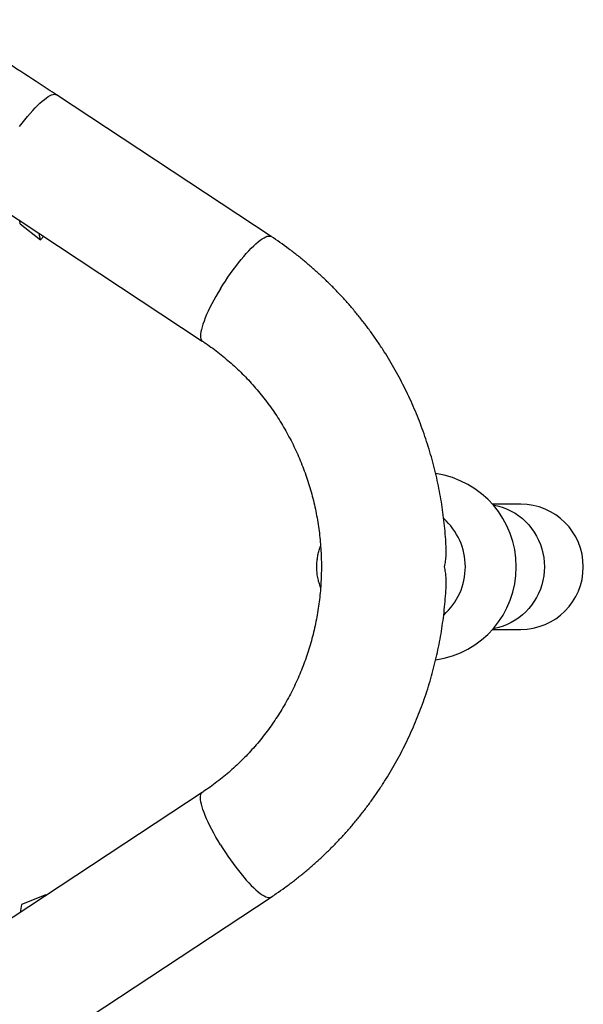
# Model space of a CAD drawing. Units: inches. Extents: x -206 to 164, y -113 to 219.
# Drawn here: x 68 to 92, y -4 to 37 of the extents above; entities that cross this region are included whole.
import ezdxf

# ---------------------------------------------------------------- set-up
doc = ezdxf.new("R2010")
doc.units = ezdxf.units.IN
doc.header["$MEASUREMENT"] = 0
doc.layers.get('0').update_dxf_attribs({"true_color": 0x000000})

msp = doc.modelspace()

# ---------------------------------------------------------------- linework, layer by layer
at = {"color": 18, "linetype": 'Continuous', "lineweight": 25, "true_color": 0x000000}
for p, q in [((78.851, 28.108), (69.87, 34.031)), ((66.987, 29.66), (75.968, 23.737)), ((68.361, 28.641), (68.338, 28.769)), ((68.361, 28.641), (69.202, 27.964)), ((69.202, 27.964), (69.155, 28.231)), ((69.332, 28.114), (69.202, 27.964)), ((89.285, 16.919), (88.103, 16.919)), ((88.103, 11.683), (89.285, 11.683)), ((75.968, 4.865), (66.987, -1.058)), ((69.433, 0.582), (68.417, 0.183)), ((69.433, 0.582), (69.428, 0.552)), ((69.442, 0.561), (69.433, 0.582)), ((69.87, -5.429), (78.851, 0.494)), ((68.417, 0.183), (68.356, -0.155))]:
    msp.add_line(p, q, dxfattribs=at)
at = {"color": 8, "linetype": 'Continuous', "lineweight": 25, "true_color": 0x808080}
for points in [[(68.332, 32.703), (68.443, 32.849), (68.554, 32.99), (68.664, 33.125), (68.773, 33.253), (68.88, 33.373), (68.984, 33.486), (69.086, 33.589), (69.184, 33.683), (69.278, 33.768), (69.368, 33.842), (69.452, 33.906), (69.532, 33.958), (69.605, 33.999), (69.672, 34.029), (69.732, 34.047), (69.786, 34.054), (69.832, 34.048), (69.87, 34.031)], [(76.732, 25.923), (76.833, 26.084), (76.937, 26.244), (77.043, 26.403), (77.152, 26.559), (77.262, 26.712), (77.373, 26.86), (77.483, 27.003), (77.594, 27.141), (77.703, 27.272), (77.811, 27.396), (77.917, 27.512), (78.02, 27.62), (78.12, 27.719), (78.216, 27.808), (78.308, 27.886), (78.395, 27.955), (78.477, 28.013), (78.553, 28.059), (78.622, 28.094), (78.686, 28.118), (78.742, 28.129), (78.792, 28.129), (78.834, 28.118), (78.851, 28.108)], [(76.732, 25.923), (76.634, 25.762), (76.541, 25.601), (76.453, 25.443), (76.369, 25.287), (76.291, 25.134), (76.219, 24.985), (76.153, 24.842), (76.095, 24.704), (76.043, 24.573), (75.998, 24.449), (75.961, 24.333), (75.931, 24.225), (75.91, 24.127), (75.897, 24.038), (75.891, 23.959), (75.894, 23.891), (75.905, 23.833), (75.923, 23.786), (75.95, 23.751), (75.968, 23.737)], [(88.132, 16.886), (88.189, 16.876), (88.371, 16.834), (88.549, 16.779), (88.723, 16.711), (88.891, 16.63), (89.054, 16.536), (89.209, 16.43), (89.356, 16.314), (89.495, 16.186), (89.624, 16.048), (89.743, 15.901), (89.851, 15.746), (89.948, 15.583), (90.033, 15.412), (90.106, 15.236), (90.166, 15.055), (90.213, 14.87), (90.247, 14.682), (90.267, 14.492), (90.274, 14.301), (90.267, 14.11), (90.247, 13.92), (90.213, 13.732), (90.166, 13.547), (90.106, 13.366), (90.033, 13.19), (89.948, 13.02), (89.851, 12.857), (89.743, 12.701), (89.624, 12.554), (89.495, 12.416), (89.356, 12.289), (89.209, 12.172), (89.054, 12.066), (88.891, 11.973), (88.723, 11.892), (88.549, 11.823), (88.371, 11.768), (88.189, 11.727), (88.132, 11.717)], [(76.732, 2.68), (76.634, 2.841), (76.541, 3.001), (76.453, 3.16), (76.369, 3.316), (76.291, 3.468), (76.219, 3.617), (76.153, 3.76), (76.095, 3.898), (76.043, 4.029), (75.998, 4.153), (75.961, 4.269), (75.931, 4.377), (75.91, 4.475), (75.897, 4.564), (75.891, 4.643), (75.894, 4.712), (75.905, 4.769), (75.923, 4.816), (75.95, 4.851), (75.968, 4.865)], [(76.732, 2.68), (76.833, 2.518), (76.937, 2.358), (77.043, 2.2), (77.152, 2.043), (77.262, 1.891), (77.373, 1.742), (77.483, 1.599), (77.594, 1.461), (77.703, 1.33), (77.811, 1.206), (77.917, 1.09), (78.02, 0.982), (78.12, 0.884), (78.216, 0.795), (78.308, 0.716), (78.395, 0.647), (78.477, 0.59), (78.553, 0.543), (78.622, 0.508), (78.686, 0.485), (78.742, 0.473), (78.792, 0.473), (78.834, 0.485), (78.851, 0.494)]]:
    msp.add_lwpolyline(points, dxfattribs=at)
at = {"color": 18, "linetype": 'Continuous', "lineweight": 25, "true_color": 0x000000}
for centre, radius, start, end in [((85.163, 14.301), 3.937, 278.3204, 81.7003), ((89.285, 14.301), 2.618, 270, 90), ((84.264, 14.301), 2.706, 311.8215, 48.1676)]:
    msp.add_arc(centre, radius, start, end, dxfattribs=at)
for points, knots in [([(69.87, 34.031), (69.644, 34.18), (68.988, 34.611), (67.9, 35.316), (66.604, 36.141), (65.618, 36.758), (65.065, 37.099), (64.947, 37.172)], [0, 0, 0, 0, 0.1394416, 0.4026097, 0.6657774, 0.9289437, 1, 1, 1, 1]), ([(86.17, 15.004), (86.165, 15.113), (86.154, 15.373), (86.123, 15.783), (86.077, 16.233), (86.019, 16.682), (85.95, 17.128), (85.868, 17.573), (85.774, 18.015), (85.669, 18.455), (85.552, 18.891), (85.423, 19.324), (85.282, 19.753), (85.13, 20.177), (84.967, 20.598), (84.793, 21.013), (84.608, 21.423), (84.411, 21.828), (84.204, 22.227), (83.986, 22.621), (83.758, 23.007), (83.52, 23.387), (83.271, 23.761), (83.013, 24.127), (82.745, 24.485), (82.467, 24.836), (82.18, 25.179), (81.884, 25.513), (81.579, 25.839), (81.266, 26.156), (80.944, 26.464), (80.614, 26.763), (80.277, 27.052), (79.931, 27.331), (79.579, 27.601), (79.219, 27.861), (78.974, 28.026), (78.851, 28.108)], [0, 0, 0, 0, 0.020871, 0.049712, 0.078553, 0.107394, 0.136233, 0.165072, 0.193909, 0.222745, 0.251579, 0.28041, 0.30924, 0.338067, 0.366892, 0.395713, 0.424531, 0.453346, 0.482158, 0.510965, 0.539769, 0.568568, 0.597363, 0.626154, 0.654939, 0.68372, 0.712496, 0.741267, 0.770032, 0.798792, 0.827547, 0.856296, 0.88504, 0.913778, 0.94251, 0.971237, 1, 1, 1, 1]), ([(75.968, 23.737), (76.015, 23.706), (76.163, 23.607), (76.406, 23.435), (76.694, 23.216), (76.975, 22.987), (77.248, 22.749), (77.514, 22.501), (77.772, 22.244), (78.021, 21.979), (78.261, 21.704), (78.493, 21.422), (78.716, 21.132), (78.929, 20.834), (79.132, 20.53), (79.326, 20.218), (79.509, 19.9), (79.683, 19.575), (79.846, 19.245), (79.998, 18.909), (80.139, 18.569), (80.27, 18.223), (80.389, 17.874), (80.497, 17.52), (80.594, 17.163), (80.68, 16.802), (80.754, 16.439), (80.816, 16.074), (80.867, 15.707), (80.906, 15.338), (80.933, 14.968), (80.948, 14.597), (80.952, 14.226), (80.943, 13.855), (80.923, 13.485), (80.891, 13.115), (80.848, 12.747), (80.792, 12.38), (80.725, 12.016), (80.647, 11.654), (80.557, 11.295), (80.455, 10.94), (80.343, 10.588), (80.219, 10.24), (80.084, 9.897), (79.938, 9.558), (79.782, 9.225), (79.615, 8.898), (79.438, 8.576), (79.25, 8.26), (79.053, 7.952), (78.846, 7.65), (78.629, 7.356), (78.404, 7.069), (78.169, 6.79), (77.925, 6.52), (77.673, 6.258), (77.413, 6.005), (77.144, 5.761), (76.868, 5.527), (76.585, 5.302), (76.299, 5.091), (76.092, 4.947), (75.983, 4.875), (75.968, 4.865)], [0, 0, 0, 0, 0.0078567, 0.0244686, 0.041075, 0.0576731, 0.0742628, 0.0908442, 0.1074173, 0.1239823, 0.1405393, 0.1570885, 0.1736301, 0.1901643, 0.2066914, 0.2232117, 0.2397254, 0.256233, 0.2727346, 0.2892306, 0.3057214, 0.3222073, 0.3386887, 0.355166, 0.3716394, 0.3881094, 0.4045763, 0.4210405, 0.4375024, 0.4539624, 0.4704208, 0.486878, 0.5033343, 0.5197903, 0.536246, 0.552702, 0.5691585, 0.5856159, 0.6020747, 0.6185351, 0.6349977, 0.6514627, 0.6679306, 0.6844017, 0.7008764, 0.7173551, 0.7338382, 0.750326, 0.7668189, 0.7833172, 0.7998214, 0.8163317, 0.8328485, 0.8493721, 0.8659028, 0.8824408, 0.8989865, 0.9155399, 0.9321015, 0.9486712, 0.9652492, 0.9818357, 0.9975688, 1, 1, 1, 1]), ([(80.917, 13.439), (80.894, 13.503), (80.846, 13.639), (80.796, 13.852), (80.765, 14.069), (80.754, 14.28), (80.761, 14.485), (80.786, 14.692), (80.829, 14.894), (80.873, 15.05), (80.907, 15.135), (80.917, 15.158)], [0, 0, 0, 0, 0.116281, 0.24481, 0.373335, 0.489072, 0.604808, 0.724042, 0.843278, 0.956999, 1, 1, 1, 1]), ([(86.097, 14.301), (86.097, 14.302), (86.116, 14.383), (86.147, 14.545), (86.172, 14.779), (86.171, 14.931), (86.17, 15.004)], [0, 0, 0, 0, 0.002304, 0.3437039, 0.6850993, 1, 1, 1, 1]), ([(86.168, 13.565), (86.17, 13.593), (86.176, 13.691), (86.167, 13.863), (86.143, 14.08), (86.114, 14.227), (86.097, 14.301), (86.097, 14.301)], [0, 0, 0, 0, 0.11528, 0.406373, 0.702086, 0.997801, 1, 1, 1, 1]), ([(78.851, 0.494), (78.921, 0.541), (79.115, 0.67), (79.426, 0.889), (79.781, 1.154), (80.13, 1.429), (80.47, 1.714), (80.803, 2.009), (81.128, 2.313), (81.445, 2.626), (81.753, 2.947), (82.053, 3.278), (82.344, 3.617), (82.625, 3.964), (82.897, 4.319), (83.16, 4.681), (83.412, 5.051), (83.655, 5.428), (83.888, 5.812), (84.11, 6.202), (84.322, 6.598), (84.523, 7), (84.713, 7.408), (84.892, 7.821), (85.06, 8.239), (85.217, 8.662), (85.362, 9.089), (85.496, 9.519), (85.618, 9.954), (85.729, 10.392), (85.828, 10.833), (85.915, 11.276), (85.99, 11.722), (86.053, 12.17), (86.104, 12.62), (86.142, 13.07), (86.164, 13.386), (86.169, 13.551), (86.169, 13.565)], [0, 0, 0, 0, 0.016539, 0.045306, 0.074076, 0.102852, 0.131633, 0.16042, 0.189212, 0.218009, 0.246813, 0.275621, 0.304435, 0.333255, 0.36208, 0.39091, 0.419745, 0.448585, 0.47743, 0.50628, 0.535134, 0.563993, 0.592855, 0.621722, 0.650593, 0.679467, 0.708345, 0.737226, 0.76611, 0.794997, 0.823887, 0.852778, 0.881672, 0.910568, 0.939466, 0.968365, 0.997265, 1, 1, 1, 1])]:
    msp.add_open_spline(points, degree=3, knots=knots, dxfattribs=at)

doc.saveas('drawing.dxf')
